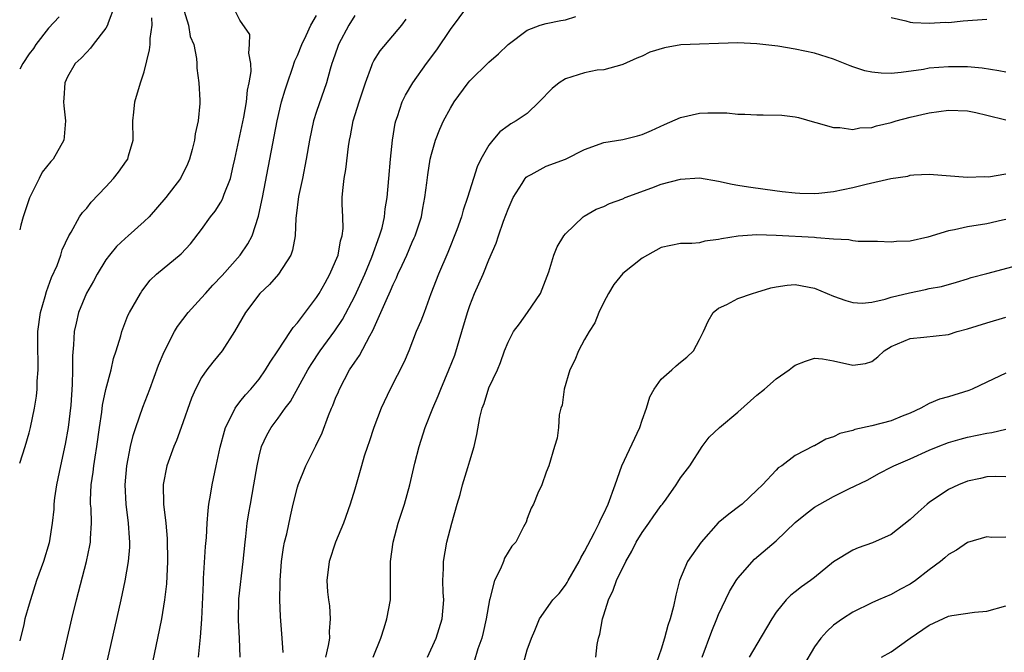
# Model space of a CAD drawing. Units: inches. Extents: x 2583000 to 2586000, y 1527000 to 1530000.
# Drawn here: x 2583000 to 2583103, y 1527564 to 1527630 of the extents above; entities that cross this region are included whole.
import ezdxf

# ---------------------------------------------------------------- set-up
doc = ezdxf.new("R2010")
doc.units = ezdxf.units.IN
doc.header["$MEASUREMENT"] = 0
doc.layers.add('LD25831527_2ft', color=31, linetype='Continuous')

msp = doc.modelspace()

# ---------------------------------------------------------------- linework, layer by layer
at = {"layer": 'LD25831527_2ft'}
for points, elevation in [([(2583017.01, 1527631.01), (2583017.62, 1527629), (2583017.82, 1527627.82), (2583018.17, 1527627), (2583018.48, 1527625.52), (2583018.51, 1527625), (2583018.51, 1527624.51), (2583018.72, 1527623), (2583018.83, 1527621.17), (2583018.81, 1527620.81), (2583018.64, 1527619), (2583018.33, 1527617.67), (2583018.25, 1527617), (2583018.02, 1527616.02), (2583017.74, 1527615), (2583017.52, 1527614.48), (2583016.79, 1527613), (2583015.26, 1527611), (2583013.53, 1527609), (2583013, 1527608.49), (2583011.32, 1527607), (2583011, 1527606.73), (2583010.12, 1527605.88), (2583009.37, 1527605), (2583009, 1527604.5), (2583008.08, 1527603), (2583007.71, 1527602.29), (2583006.98, 1527601.02), (2583006.13, 1527599), (2583005.9, 1527597.9), (2583005.68, 1527597), (2583005.62, 1527595.62), (2583005.52, 1527594.48), (2583005.53, 1527593), (2583005.49, 1527591.49), (2583005.33, 1527589.33), (2583005.07, 1527587), (2583004.75, 1527585.25), (2583004.25, 1527583), (2583003.84, 1527581), (2583003.64, 1527579.64), (2583003.58, 1527579), (2583003.55, 1527578.45), (2583003.39, 1527577), (2583003.07, 1527574.93), (2583002.49, 1527573), (2583001.77, 1527571), (2583001.12, 1527569), (2583001, 1527568.54), (2583000.54, 1527567), (2583000.42, 1527566.42), (2583000, 1527564.72)], 7988), ([(2583009.91, 1527631), (2583009.24, 1527629.24), (2583009.17, 1527629), (2583009, 1527628.68), (2583007.69, 1527627), (2583007.4, 1527626.6), (2583007, 1527626.2), (2583006.43, 1527625.57), (2583005.8, 1527625), (2583005, 1527623.61), (2583004.7, 1527623), (2583004.62, 1527621.38), (2583004.58, 1527621), (2583004.6, 1527620.6), (2583004.79, 1527619), (2583004.65, 1527617.35), (2583004.6, 1527617), (2583003.48, 1527615), (2583003.24, 1527614.76), (2583002.33, 1527613.67), (2583002.04, 1527613), (2583001.01, 1527610.99), (2583000.36, 1527609), (2583000.12, 1527608.12), (2583000, 1527607.63)], 7984), ([(2583004.24, 1527561.76), (2583005.44, 1527567), (2583005.92, 1527569), (2583006.99, 1527573), (2583007.34, 1527574.66), (2583007.39, 1527575), (2583007.39, 1527575.39), (2583007.49, 1527577), (2583007.45, 1527578.55), (2583007.41, 1527579), (2583007.4, 1527579.4), (2583007.47, 1527581), (2583007.67, 1527582.33), (2583007.74, 1527583), (2583007.88, 1527583.88), (2583008.07, 1527585), (2583008.34, 1527587), (2583008.58, 1527588.58), (2583008.66, 1527589.34), (2583009, 1527590.97), (2583009.55, 1527593), (2583009.8, 1527594.2), (2583010.09, 1527595), (2583010.56, 1527596.56), (2583010.67, 1527597), (2583011.31, 1527598.69), (2583011.47, 1527599), (2583012.6, 1527601), (2583012.76, 1527601.24), (2583013.64, 1527602.36), (2583014.3, 1527603), (2583016.87, 1527605.13), (2583017.84, 1527606.16), (2583019, 1527607.66), (2583019.94, 1527609), (2583020.4, 1527609.59), (2583021, 1527610.53), (2583021.18, 1527610.82), (2583021.36, 1527611.36), (2583022, 1527613), (2583022.29, 1527614.29), (2583022.46, 1527615), (2583023, 1527617.46), (2583023.4, 1527619.4), (2583023.68, 1527621), (2583023.78, 1527622.22), (2583023.97, 1527623), (2583024.16, 1527624.16), (2583024.13, 1527625), (2583023.92, 1527626.08), (2583024, 1527627), (2583024.02, 1527628.02), (2583023, 1527629.52), (2583022.52, 1527630.52)], 7990), ([(2583023.01, 1527563), (2583022.94, 1527565), (2583022.85, 1527566.85), (2583022.9, 1527569.1), (2583023.35, 1527573), (2583023.54, 1527575), (2583023.62, 1527575.62), (2583023.76, 1527577), (2583023.92, 1527578.07), (2583024.09, 1527579), (2583024.47, 1527581), (2583024.81, 1527583), (2583025, 1527583.98), (2583025.24, 1527585), (2583025.8, 1527586.2), (2583026.26, 1527587), (2583027, 1527587.96), (2583027.74, 1527589), (2583028.29, 1527589.71), (2583030.1, 1527593), (2583030.44, 1527593.56), (2583031.39, 1527595), (2583032.93, 1527597.07), (2583033.73, 1527598.27), (2583035, 1527600.72), (2583036.03, 1527603), (2583036.77, 1527604.77), (2583037.59, 1527607), (2583037.84, 1527607.84), (2583038.1, 1527609), (2583038.18, 1527609.82), (2583038.37, 1527611), (2583038.54, 1527613), (2583038.73, 1527615), (2583038.95, 1527617), (2583039.23, 1527618.77), (2583039.29, 1527619), (2583039.47, 1527619.47), (2583039.96, 1527621), (2583040.29, 1527621.71), (2583041.05, 1527623), (2583042.47, 1527625), (2583043.56, 1527626.44), (2583045, 1527628.56), (2583046.82, 1527631)], 7998), ([(2583004.11, 1527629.89), (2583003, 1527628.71), (2583001.69, 1527627), (2583001.43, 1527626.57), (2583001, 1527626.03), (2583000.32, 1527625), (2583000, 1527624.41)], 7982), ([(2583000, 1527583.25), (2583000.57, 1527585), (2583001, 1527586.42), (2583001.14, 1527587), (2583001.56, 1527589), (2583001.75, 1527590.25), (2583001.83, 1527591), (2583001.84, 1527591.84), (2583001.92, 1527593), (2583001.92, 1527594.08), (2583001.89, 1527595), (2583001.91, 1527597), (2583002.18, 1527599), (2583002.66, 1527600.66), (2583002.8, 1527601.2), (2583003.33, 1527602.67), (2583003.91, 1527603.91), (2583004.3, 1527605), (2583004.44, 1527605.56), (2583005.14, 1527607), (2583005.38, 1527607.38), (2583006.25, 1527609), (2583006.57, 1527609.43), (2583007, 1527609.9), (2583007.48, 1527610.52), (2583009, 1527612.11), (2583009.78, 1527613), (2583010.33, 1527613.67), (2583011.17, 1527614.83), (2583011.28, 1527615), (2583011.37, 1527615.37), (2583011.84, 1527617), (2583011.82, 1527619), (2583011.92, 1527619.92), (2583012.01, 1527621), (2583012.63, 1527623), (2583013, 1527624.13), (2583013.56, 1527626.44), (2583013.61, 1527627), (2583013.63, 1527627.63), (2583013.84, 1527629), (2583013.79, 1527629.79)], 7986), ([(2583008.33, 1527559), (2583010.6, 1527569), (2583011.02, 1527570.98), (2583011.37, 1527573), (2583011.5, 1527574.5), (2583011.51, 1527575), (2583011.47, 1527575.47), (2583011.38, 1527577), (2583011.12, 1527579), (2583011, 1527581), (2583011.19, 1527583), (2583011.58, 1527585), (2583011.85, 1527586.15), (2583012.13, 1527587), (2583012.87, 1527589.13), (2583013.58, 1527591), (2583014.5, 1527593.5), (2583015.09, 1527594.91), (2583016.17, 1527597), (2583016.47, 1527597.53), (2583017.6, 1527599), (2583019, 1527600.52), (2583019.41, 1527601), (2583020.16, 1527601.84), (2583021.15, 1527602.85), (2583023.03, 1527605), (2583023.82, 1527606.18), (2583024.27, 1527607), (2583024.95, 1527609.05), (2583025.3, 1527610.7), (2583025.35, 1527611), (2583026.14, 1527615), (2583026.9, 1527619), (2583027.36, 1527621), (2583027.73, 1527622.27), (2583027.96, 1527623), (2583028.5, 1527624.5), (2583028.73, 1527625.27), (2583029, 1527625.83), (2583029.46, 1527627), (2583029.92, 1527627.92), (2583030.41, 1527629), (2583031, 1527630.02)], 7992), ([(2583035, 1527630.01), (2583034.38, 1527629), (2583033.3, 1527627), (2583033.22, 1527626.78), (2583032.71, 1527625.29), (2583032.6, 1527625), (2583032.42, 1527624.42), (2583032.03, 1527623), (2583031, 1527620), (2583030.68, 1527619), (2583030.25, 1527617), (2583029.93, 1527615), (2583029.52, 1527613), (2583029.11, 1527611.11), (2583028.89, 1527609.11), (2583028.84, 1527608.84), (2583028.76, 1527607), (2583028.5, 1527605.5), (2583028.31, 1527605), (2583027.03, 1527603), (2583026.09, 1527601.91), (2583025.08, 1527601), (2583023.59, 1527599), (2583022.44, 1527597), (2583021.16, 1527595), (2583020.17, 1527593.83), (2583019.54, 1527593), (2583019, 1527592.23), (2583018.36, 1527591), (2583017.94, 1527590.06), (2583016.87, 1527587), (2583016.36, 1527585.64), (2583016.09, 1527585), (2583015.38, 1527583), (2583015, 1527581.04), (2583015.02, 1527578.98), (2583015.25, 1527577), (2583015.4, 1527575.4), (2583015.44, 1527573), (2583015.32, 1527570.68), (2583015.13, 1527569), (2583014.81, 1527567), (2583014.4, 1527565), (2583013.54, 1527561)], 7994), ([(2583018.66, 1527563), (2583018.89, 1527565.11), (2583019.01, 1527566.99), (2583019.18, 1527570.82), (2583019.21, 1527571.21), (2583019.42, 1527574.58), (2583019.51, 1527575.51), (2583019.58, 1527577), (2583019.67, 1527578.33), (2583019.77, 1527579), (2583019.94, 1527579.94), (2583020.09, 1527581), (2583020.51, 1527583), (2583020.93, 1527584.93), (2583021.38, 1527586.62), (2583021.49, 1527587), (2583022.06, 1527588.06), (2583022.5, 1527589), (2583023, 1527589.66), (2583023.6, 1527590.4), (2583024.14, 1527591), (2583025, 1527592.05), (2583025.67, 1527593), (2583026.17, 1527593.83), (2583026.96, 1527595), (2583028.29, 1527597), (2583028.56, 1527597.44), (2583029, 1527597.93), (2583031, 1527600.56), (2583031.28, 1527601), (2583031.89, 1527602.11), (2583032.4, 1527603), (2583033, 1527604.35), (2583033.25, 1527605), (2583033.52, 1527606.48), (2583033.69, 1527607), (2583033.77, 1527607.77), (2583033.74, 1527609), (2583033.68, 1527610.32), (2583033.69, 1527611), (2583033.75, 1527611.75), (2583033.89, 1527613), (2583034.06, 1527613.94), (2583034.33, 1527616.33), (2583034.43, 1527617), (2583034.54, 1527617.46), (2583034.84, 1527619), (2583035.46, 1527621), (2583036.1, 1527623), (2583036.79, 1527624.79), (2583036.86, 1527625), (2583037, 1527625.27), (2583037.66, 1527626.34), (2583039.91, 1527629), (2583040.37, 1527629.63)], 7996), ([(2583027.5, 1527563.5), (2583027.43, 1527565), (2583027.23, 1527567.24), (2583027.16, 1527569), (2583027.2, 1527570.8), (2583027.19, 1527571), (2583027.34, 1527573), (2583027.55, 1527574.45), (2583027.67, 1527575), (2583027.9, 1527575.9), (2583028.28, 1527577.72), (2583028.57, 1527579), (2583029, 1527580.77), (2583029.07, 1527581), (2583029.89, 1527583), (2583030.94, 1527585.06), (2583031.58, 1527586.42), (2583032.24, 1527588.24), (2583032.55, 1527589), (2583032.7, 1527589.3), (2583033, 1527590.07), (2583033.28, 1527590.72), (2583033.39, 1527591), (2583034.45, 1527593), (2583035, 1527593.83), (2583035.49, 1527594.51), (2583036.56, 1527596.56), (2583036.88, 1527597.12), (2583037.72, 1527599), (2583038.27, 1527600.27), (2583038.73, 1527601.27), (2583039, 1527601.92), (2583039.37, 1527602.63), (2583039.51, 1527603), (2583039.93, 1527603.93), (2583040.43, 1527605), (2583041, 1527606.34), (2583041.21, 1527606.79), (2583041.29, 1527607), (2583041.95, 1527609), (2583042.1, 1527609.9), (2583042.32, 1527611), (2583042.53, 1527612.53), (2583042.62, 1527613.38), (2583042.87, 1527615), (2583043, 1527615.54), (2583043.43, 1527617), (2583043.87, 1527618.13), (2583044.26, 1527619), (2583045, 1527620.35), (2583045.39, 1527621), (2583046.83, 1527623), (2583047, 1527623.21), (2583049, 1527625.16), (2583050, 1527626), (2583051, 1527626.98), (2583053, 1527628.47), (2583054.35, 1527629), (2583055, 1527629.19), (2583056.52, 1527629.48), (2583057, 1527629.55), (2583058.1, 1527629.9)], 8000), ([(2583091, 1527629.81), (2583092.55, 1527629.45), (2583093, 1527629.32), (2583093.27, 1527629.27), (2583095, 1527629.2), (2583096.69, 1527629.31), (2583097, 1527629.3), (2583098.55, 1527629.45), (2583101, 1527629.62)], 8000), ([(2583103, 1527624.1), (2583102.25, 1527624.25), (2583100.53, 1527624.53), (2583099, 1527624.64), (2583098.66, 1527624.66), (2583097, 1527624.66), (2583095, 1527624.5), (2583094.39, 1527624.39), (2583092.05, 1527624.05), (2583091, 1527623.96), (2583089.98, 1527623.98), (2583089, 1527624.09), (2583088.25, 1527624.25), (2583087, 1527624.66), (2583086.75, 1527624.75), (2583085, 1527625.47), (2583083, 1527626.1), (2583081, 1527626.51), (2583079.19, 1527626.81), (2583077, 1527627.06), (2583075, 1527627.15), (2583073, 1527627.11), (2583071, 1527627.04), (2583069.06, 1527626.94), (2583067.35, 1527626.65), (2583065.82, 1527626.18), (2583065, 1527625.78), (2583064.45, 1527625.55), (2583063, 1527624.89), (2583062.87, 1527624.87), (2583061, 1527624.34), (2583060.31, 1527624.31), (2583059, 1527624.03), (2583057, 1527623.42), (2583056.35, 1527623), (2583055.62, 1527622.38), (2583054.26, 1527621), (2583053, 1527619.79), (2583051.86, 1527619), (2583051.31, 1527618.69), (2583051, 1527618.48), (2583050.14, 1527617.86), (2583049.4, 1527617), (2583049, 1527616.49), (2583048.16, 1527615), (2583047.79, 1527614.21), (2583047.39, 1527613), (2583046.77, 1527611), (2583046.32, 1527609.68), (2583046.13, 1527609), (2583045.64, 1527607.64), (2583044.72, 1527605.28), (2583043.75, 1527603), (2583042.95, 1527600.95), (2583042.23, 1527599), (2583041.91, 1527598.09), (2583041.41, 1527597), (2583040.63, 1527595), (2583040.16, 1527593.84), (2583038.69, 1527591), (2583037.76, 1527589), (2583036.99, 1527587), (2583036.49, 1527585.51), (2583036.31, 1527585), (2583035.98, 1527583.98), (2583035.69, 1527583), (2583035, 1527580.56), (2583034.53, 1527579), (2583033.81, 1527577), (2583033, 1527575), (2583032.33, 1527573), (2583032.08, 1527571), (2583032.16, 1527569.84), (2583032.25, 1527569), (2583032.35, 1527568.35), (2583032.44, 1527567), (2583032.32, 1527565.68), (2583032.34, 1527565), (2583032.23, 1527564.23), (2583031.95, 1527563)], 8002), ([(2583036.91, 1527563), (2583037.71, 1527565), (2583038.08, 1527566.08), (2583038.36, 1527567), (2583038.71, 1527569), (2583038.72, 1527569.28), (2583038.71, 1527572.71), (2583038.72, 1527573), (2583039, 1527575), (2583039.54, 1527577), (2583040.18, 1527579), (2583040.75, 1527581), (2583041.28, 1527583.28), (2583041.71, 1527585), (2583042.35, 1527587), (2583043.14, 1527589), (2583043.7, 1527590.3), (2583043.97, 1527591), (2583044.82, 1527593), (2583045.44, 1527594.56), (2583046.19, 1527597), (2583046.76, 1527599), (2583047, 1527599.74), (2583047.5, 1527601), (2583048.39, 1527603), (2583049, 1527604.5), (2583049.75, 1527606.25), (2583049.99, 1527607), (2583050.53, 1527608.53), (2583051, 1527609.78), (2583051.53, 1527611), (2583052.48, 1527612.48), (2583052.78, 1527613), (2583052.88, 1527613.12), (2583053, 1527613.22), (2583053.41, 1527613.41), (2583055, 1527614.28), (2583057, 1527615), (2583059, 1527616.02), (2583061, 1527616.75), (2583063, 1527617.08), (2583064.54, 1527617.46), (2583065, 1527617.6), (2583065.98, 1527618.02), (2583067.35, 1527618.65), (2583069, 1527619.36), (2583071, 1527619.81), (2583071.86, 1527619.86), (2583073.85, 1527619.85), (2583075, 1527619.73), (2583075.72, 1527619.72), (2583077, 1527619.65), (2583077.66, 1527619.66), (2583079.6, 1527619.6), (2583081, 1527619.43), (2583081.35, 1527619.35), (2583083, 1527618.89), (2583083.14, 1527618.86), (2583085, 1527618.31), (2583085.67, 1527618.33), (2583087, 1527618.12), (2583087.73, 1527618.27), (2583089, 1527618.33), (2583089.5, 1527618.5), (2583091, 1527618.83), (2583091.54, 1527619), (2583093, 1527619.39), (2583095, 1527619.86), (2583097, 1527620.13), (2583099, 1527620.05), (2583099.87, 1527619.87), (2583101, 1527619.61), (2583103, 1527619.12)], 8004), ([(2583042.58, 1527563), (2583043.5, 1527565), (2583044.14, 1527567), (2583044.29, 1527569), (2583044.23, 1527569.77), (2583044.2, 1527571), (2583044.26, 1527572.26), (2583044.26, 1527573), (2583044.61, 1527575), (2583045.14, 1527577), (2583045.69, 1527579), (2583045.99, 1527579.99), (2583046.25, 1527581), (2583046.81, 1527582.81), (2583047, 1527583.52), (2583047.46, 1527585), (2583047.74, 1527586.26), (2583048.05, 1527588.05), (2583048.29, 1527589), (2583048.5, 1527589.5), (2583049, 1527591.12), (2583049.89, 1527593), (2583050.23, 1527593.77), (2583050.65, 1527595), (2583051, 1527595.9), (2583051.58, 1527597), (2583052.19, 1527597.81), (2583053.03, 1527599), (2583054.38, 1527601), (2583054.57, 1527601.43), (2583055.26, 1527603.26), (2583055.79, 1527605), (2583056.14, 1527605.86), (2583056.83, 1527607), (2583057, 1527607.23), (2583058.86, 1527609), (2583058.94, 1527609.06), (2583060.22, 1527609.78), (2583061, 1527610.07), (2583061.61, 1527610.39), (2583063, 1527610.88), (2583063.25, 1527611), (2583066.01, 1527612.01), (2583067, 1527612.39), (2583069, 1527612.94), (2583071, 1527613.06), (2583073, 1527612.72), (2583074.42, 1527612.42), (2583075, 1527612.31), (2583076.12, 1527612.12), (2583077.87, 1527611.87), (2583079.64, 1527611.64), (2583081, 1527611.49), (2583081.46, 1527611.46), (2583083, 1527611.43), (2583083.47, 1527611.47), (2583085, 1527611.65), (2583087, 1527612.07), (2583088.42, 1527612.42), (2583090.99, 1527612.99), (2583092.75, 1527613.25), (2583093, 1527613.33), (2583093.39, 1527613.39), (2583095, 1527613.43), (2583099, 1527613.13), (2583100.78, 1527613.22), (2583101.18, 1527613.18), (2583103, 1527613.47)], 8006), ([(2583103, 1527608.7), (2583102.64, 1527608.64), (2583101, 1527608.25), (2583099, 1527607.95), (2583097.64, 1527607.64), (2583097, 1527607.53), (2583094.86, 1527606.86), (2583093, 1527606.45), (2583091.57, 1527606.43), (2583091, 1527606.35), (2583089.6, 1527606.4), (2583087.57, 1527606.43), (2583087, 1527606.49), (2583086.59, 1527606.59), (2583085, 1527606.66), (2583083.21, 1527606.79), (2583083, 1527606.83), (2583079, 1527607.04), (2583077, 1527607.1), (2583075.02, 1527606.98), (2583073.3, 1527606.7), (2583073, 1527606.61), (2583071.56, 1527606.44), (2583071, 1527606.29), (2583070.21, 1527606.21), (2583069, 1527606.19), (2583067, 1527605.79), (2583065.56, 1527605), (2583065, 1527604.68), (2583063, 1527603.07), (2583062.06, 1527601.94), (2583061.5, 1527601), (2583061, 1527600.07), (2583060.5, 1527599), (2583060.07, 1527597.93), (2583059.48, 1527597), (2583059, 1527596.17), (2583058.36, 1527595), (2583057.98, 1527594.02), (2583057.47, 1527593), (2583056.85, 1527591), (2583056.66, 1527589.34), (2583056.51, 1527589), (2583056.33, 1527588.33), (2583056.26, 1527587), (2583056.12, 1527585.88), (2583055.87, 1527585), (2583055.25, 1527583), (2583055, 1527582.34), (2583054.53, 1527581), (2583054.13, 1527580.13), (2583053.65, 1527579), (2583053.43, 1527578.57), (2583053, 1527577.49), (2583052.88, 1527577.12), (2583052.63, 1527576.63), (2583051.8, 1527575), (2583051.41, 1527574.59), (2583051, 1527573.98), (2583050.65, 1527573.35), (2583050.53, 1527573), (2583050.22, 1527572.22), (2583049.58, 1527571), (2583049.1, 1527569.1), (2583049.06, 1527569), (2583048.71, 1527567), (2583048.41, 1527565.59), (2583048.26, 1527565), (2583047.86, 1527563.86), (2583047.46, 1527562.54)], 8008), ([(2583052.41, 1527561.59), (2583053, 1527563.78), (2583053.44, 1527565), (2583053.79, 1527565.79), (2583054.29, 1527567), (2583055.67, 1527569), (2583056.33, 1527569.67), (2583057, 1527570.52), (2583057.18, 1527570.82), (2583057.27, 1527571), (2583058.43, 1527573), (2583058.62, 1527573.38), (2583059, 1527574.03), (2583060.03, 1527576.03), (2583060.51, 1527577), (2583060.65, 1527577.35), (2583061, 1527578.02), (2583061.47, 1527579), (2583062.2, 1527581), (2583062.88, 1527583), (2583064.75, 1527587), (2583065, 1527587.75), (2583065.45, 1527589), (2583065.8, 1527590.2), (2583066.26, 1527591), (2583067, 1527592.04), (2583068.12, 1527593), (2583068.56, 1527593.44), (2583069, 1527593.82), (2583069.68, 1527594.32), (2583070.36, 1527595), (2583071, 1527596.18), (2583071.41, 1527597), (2583071.89, 1527598.11), (2583072.44, 1527599), (2583073, 1527599.45), (2583073.85, 1527599.85), (2583075, 1527600.46), (2583076.52, 1527601), (2583077, 1527601.13), (2583078.44, 1527601.56), (2583079, 1527601.67), (2583080.16, 1527601.84), (2583081, 1527601.91), (2583083, 1527601.55), (2583085, 1527600.72), (2583086.27, 1527600.27), (2583087, 1527600.04), (2583087.99, 1527599.99), (2583089, 1527600.08), (2583090.39, 1527600.39), (2583091, 1527600.59), (2583092.93, 1527601.07), (2583094.61, 1527601.39), (2583095, 1527601.49), (2583096.28, 1527601.72), (2583097.83, 1527602.17), (2583099, 1527602.52), (2583099.36, 1527602.64), (2583101, 1527603.09), (2583106.52, 1527604.52)], 8010), ([(2583060.16, 1527563), (2583060.32, 1527564.32), (2583060.46, 1527565), (2583060.58, 1527565.42), (2583060.88, 1527567), (2583061, 1527567.43), (2583061.5, 1527569), (2583061.98, 1527570.02), (2583062.33, 1527571), (2583063.3, 1527573), (2583063.92, 1527574.08), (2583064.38, 1527575), (2583065, 1527576.02), (2583065.72, 1527577), (2583066.23, 1527577.77), (2583067, 1527578.84), (2583067.13, 1527579), (2583067.5, 1527579.5), (2583068.55, 1527581), (2583068.72, 1527581.28), (2583069, 1527581.72), (2583069.98, 1527583), (2583071.26, 1527585), (2583072.02, 1527585.98), (2583073.07, 1527587), (2583075, 1527588.58), (2583077, 1527590.36), (2583077.8, 1527591), (2583079, 1527592.07), (2583080.36, 1527593), (2583080.71, 1527593.29), (2583081, 1527593.49), (2583082.07, 1527593.93), (2583083, 1527594.23), (2583083.83, 1527594.17), (2583085, 1527593.96), (2583087, 1527593.49), (2583088.33, 1527593.67), (2583089, 1527593.9), (2583089.64, 1527594.36), (2583090.28, 1527595), (2583091, 1527595.44), (2583093, 1527596.3), (2583094.43, 1527596.43), (2583097, 1527596.72), (2583097.9, 1527597), (2583099, 1527597.28), (2583101, 1527597.92), (2583103, 1527598.5)], 8012), ([(2583103, 1527592.65), (2583101, 1527591.74), (2583099.46, 1527591), (2583099.14, 1527590.86), (2583097, 1527590.21), (2583096.06, 1527589.94), (2583095, 1527589.49), (2583094.12, 1527589), (2583093, 1527588.48), (2583092.16, 1527588.16), (2583091, 1527587.69), (2583089, 1527587.17), (2583087.23, 1527586.77), (2583087, 1527586.68), (2583085.65, 1527586.35), (2583085, 1527586), (2583084.21, 1527585.79), (2583083, 1527585.09), (2583082.93, 1527585.07), (2583081, 1527584.06), (2583079.61, 1527583), (2583079.23, 1527582.77), (2583079, 1527582.54), (2583077.59, 1527581), (2583077, 1527580.43), (2583075.45, 1527579), (2583075.2, 1527578.8), (2583074.05, 1527577.95), (2583072.96, 1527577.04), (2583071.16, 1527575), (2583069.74, 1527573), (2583068.9, 1527571), (2583068.51, 1527569.49), (2583068.29, 1527568.29), (2583067.95, 1527567), (2583067.69, 1527566.31), (2583067.36, 1527565), (2583067, 1527563.84), (2583066.25, 1527561.75)], 8014), ([(2583071.29, 1527563), (2583072.27, 1527565.73), (2583072.82, 1527567), (2583073, 1527567.46), (2583074.12, 1527569.88), (2583074.82, 1527571), (2583075, 1527571.25), (2583076.76, 1527573.24), (2583079, 1527575.17), (2583081, 1527577.07), (2583082.06, 1527577.94), (2583083, 1527578.66), (2583083.57, 1527579), (2583085, 1527579.79), (2583086.58, 1527580.58), (2583088.52, 1527581.48), (2583089.79, 1527582.21), (2583091, 1527582.84), (2583091.1, 1527582.9), (2583091.29, 1527583), (2583093, 1527583.72), (2583095, 1527584.61), (2583095.94, 1527585), (2583097, 1527585.41), (2583098.22, 1527585.78), (2583099, 1527585.97), (2583101, 1527586.41), (2583101.52, 1527586.48), (2583103, 1527586.81)], 8016), ([(2583103, 1527581.84), (2583101.89, 1527581.89), (2583101, 1527581.83), (2583100.34, 1527581.66), (2583099, 1527581.38), (2583098.05, 1527581), (2583097, 1527580.5), (2583095, 1527579.17), (2583094.78, 1527579), (2583093.84, 1527578.16), (2583093, 1527577.38), (2583091, 1527575.81), (2583089.07, 1527574.93), (2583087.58, 1527574.42), (2583087, 1527574.19), (2583085, 1527572.96), (2583083, 1527571.31), (2583082.59, 1527571), (2583081.64, 1527570.36), (2583081, 1527569.83), (2583080.53, 1527569.47), (2583080.06, 1527569), (2583079, 1527567.69), (2583078.54, 1527567), (2583077, 1527564.37), (2583076.2, 1527563)], 8018), ([(2583103, 1527575.53), (2583101.52, 1527575.52), (2583101, 1527575.57), (2583099, 1527574.99), (2583097.83, 1527574.17), (2583097, 1527573.72), (2583096.63, 1527573.37), (2583096.18, 1527573), (2583095, 1527572.12), (2583093.54, 1527571), (2583093, 1527570.63), (2583091.92, 1527570.08), (2583091, 1527569.55), (2583089.7, 1527569), (2583089, 1527568.68), (2583087, 1527567.69), (2583085.92, 1527567), (2583085, 1527566.35), (2583084.3, 1527565.7), (2583083.67, 1527565), (2583083, 1527564.1), (2583081.85, 1527562.15)], 8020), ([(2583090.02, 1527563), (2583091, 1527563.58), (2583093.01, 1527565), (2583095, 1527566.36), (2583097, 1527567.28), (2583097.36, 1527567.36), (2583099.72, 1527567.72), (2583101, 1527567.82), (2583103, 1527568.36)], 8022)]:
    msp.add_lwpolyline(points, dxfattribs=dict(at, elevation=elevation))

doc.saveas('drawing.dxf')
